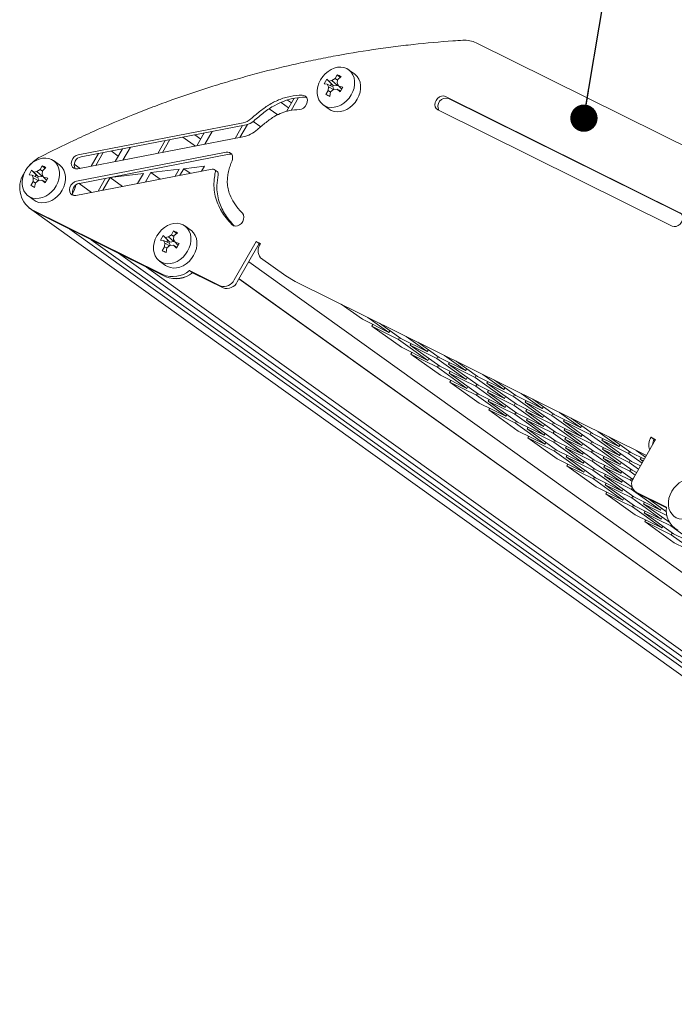
# Model space of a CAD drawing. Units: millimetres. Extents: x 11 to 199, y 70 to 226.
# Drawn here: x 11 to 32, y 171 to 202 of the extents above; entities that cross this region are included whole.
import ezdxf

# ---------------------------------------------------------------- set-up
doc = ezdxf.new("R2010")
doc.units = ezdxf.units.MM
doc.linetypes.add('SLD-Сплошная', pattern=[0])
doc.layers.add('ФОРМАТ', color=7, linetype='SLD-Сплошная')
doc.styles.get("Standard").update_dxf_attribs({"font": 'ARIAL NARROW_0.TTF'})
doc.dimstyles.new('SLDDIMSTYLE0', dxfattribs={"dimtxt": 0, "dimasz": 0.88, "dimexe": 0, "dimexo": 0.0625, "dimgap": 0, "dimtad": 0, "dimtih": 1, "dimtoh": 1, "dimdec": 0, "dimrnd": 1e-09, "dimzin": 0, "dimdsep": 46, "dimtxsty": 'Standard', "dimblk1": 'DOT', "dimblk2": 'DOT', "dimsah": 1, "dimcen": 0.09, "dimadec": 0, "dimazin": 0, "dimtfac": 0.88, "dimtdec": 0, "dimtofl": 0, "dimtmove": 0, "dimatfit": 3, "dimldrblk": 'DOT', "dimfxl": 0, "dimfrac": 2, "dimtolj": 1, "dimtzin": 0, "dimarcsym": 0})

# ---------------------------------------------------------------- blocks, each defined once
blk = doc.blocks.new('_DOT')
at = {"color": 0, "linetype": 'ByBlock', "lineweight": -2}
blk.add_line((-0.5, 0), (-1, 0), dxfattribs=at)
at = {"color": 0, "linetype": 'ByBlock', "const_width": 0.5}
blk.add_lwpolyline([(-0.25, 0, 1), (0.25, 0, 1)], format="xyb", close=True, dxfattribs=at)

msp = doc.modelspace()

# ---------------------------------------------------------------- linework, layer by layer
at = {"color": 7, "linetype": 'SLD-Сплошная', "lineweight": 15}
for p, q in [((33.621, 197.847), (26.055, 201.601)), ((21.57, 200.571), (21.503, 200.449)), ((21.57, 200.571), (21.663, 200.486)), ((21.579, 200.411), (21.692, 200.511)), ((22.128, 200.596), (21.934, 200.735)), ((21.144, 200.278), (21.23, 200.426)), ((21.144, 200.278), (21.243, 200.268)), ((21.297, 200.361), (21.23, 200.426)), ((21.378, 200.276), (21.23, 200.426)), ((21.243, 200.268), (21.283, 200.179)), ((21.243, 200.268), (21.431, 200.18)), ((21.399, 200.382), (21.297, 200.361)), ((21.447, 200.209), (21.297, 200.361)), ((21.346, 200.22), (21.378, 200.276)), ((21.447, 200.209), (21.378, 200.276)), ((21.503, 200.449), (21.399, 200.382)), ((21.399, 200.382), (21.575, 200.228)), ((21.447, 200.209), (21.575, 200.228)), ((21.503, 200.449), (21.577, 200.396)), ((21.565, 200.3), (21.579, 200.411)), ((21.615, 200.204), (21.565, 200.3)), ((21.575, 200.228), (21.595, 200.242)), ((21.751, 200.167), (21.615, 200.204)), ((21.615, 200.204), (21.713, 200.101)), ((21.279, 200.061), (21.204, 199.934)), ((21.325, 199.875), (21.204, 199.934)), ((21.283, 200.179), (21.279, 200.061)), ((21.353, 200.012), (21.279, 200.061)), ((21.283, 200.179), (21.443, 200.093)), ((21.355, 200.023), (21.325, 199.874)), ((21.355, 200.023), (21.448, 200.097)), ((21.47, 200.1), (21.431, 200.18)), ((21.448, 200.097), (21.561, 200.111)), ((21.561, 200.111), (21.666, 200.019)), ((21.685, 200.052), (21.561, 200.111)), ((21.751, 200.167), (21.666, 200.019)), ((20, 199.502), (19.756, 199.677)), ((20.178, 199.811), (19.934, 199.386)), ((19.966, 199.755), (20.093, 199.664)), ((20.076, 199.418), (20.313, 199.832)), ((20.575, 199.843), (20.525, 199.848)), ((21.118, 199.597), (21.312, 199.458)), ((32.628, 196.119), (25.061, 199.872)), ((25.155, 199.805), (32.686, 196.069)), ((19.375, 199.476), (19.651, 199.278)), ((21.372, 199.422), (21.312, 199.458)), ((32.379, 195.687), (24.813, 199.44)), ((13.21, 197.992), (18.537, 199.023)), ((18.631, 198.956), (13.304, 197.925)), ((18.513, 198.933), (18.274, 198.517)), ((18.427, 198.547), (18.667, 198.964)), ((19.098, 198.891), (18.857, 199.064)), ((17.161, 198.495), (16.967, 198.634)), ((17.275, 198.693), (17.036, 198.278)), ((17.237, 198.686), (17.261, 198.669)), ((17.292, 198.327), (17.53, 198.743)), ((18.517, 198.564), (13.19, 197.533)), ((16.014, 198.449), (15.775, 198.034)), ((15.928, 198.063), (16.167, 198.479)), ((16.989, 198.269), (16.584, 198.559)), ((13.15, 197.135), (17.986, 198.071)), ((18.081, 198.003), (13.245, 197.067)), ((13.862, 198.033), (13.624, 197.617)), ((13.777, 197.647), (14.016, 198.062)), ((13.851, 198.013), (13.832, 198.027)), ((14.501, 197.947), (14.271, 198.112)), ((14.636, 198.183), (14.398, 197.767)), ((14.653, 197.817), (14.892, 198.232)), ((12.603, 197.66), (12.409, 197.799)), ((13.272, 197.549), (13.082, 197.686)), ((11.619, 197.341), (11.704, 197.49)), ((11.619, 197.341), (11.718, 197.332)), ((11.772, 197.425), (11.704, 197.49)), ((11.853, 197.34), (11.704, 197.49)), ((11.718, 197.332), (11.758, 197.243)), ((11.718, 197.332), (11.906, 197.243)), ((11.874, 197.446), (11.772, 197.425)), ((11.922, 197.273), (11.772, 197.425)), ((11.821, 197.283), (11.853, 197.34)), ((11.922, 197.273), (11.853, 197.34)), ((11.977, 197.513), (11.874, 197.446)), ((11.874, 197.446), (12.05, 197.292)), ((12.045, 197.635), (11.977, 197.513)), ((11.977, 197.513), (12.052, 197.459)), ((12.04, 197.363), (12.054, 197.475)), ((12.089, 197.267), (12.04, 197.363)), ((12.045, 197.635), (12.138, 197.55)), ((12.054, 197.475), (12.167, 197.575)), ((17.53, 197.527), (13.13, 196.676)), ((14.24, 197.256), (15.311, 197.384)), ((15.311, 197.384), (15.126, 197.062)), ((15.381, 197.111), (15.555, 197.413)), ((15.555, 197.413), (16.465, 197.522)), ((15.555, 197.413), (15.85, 197.202)), ((16.465, 197.522), (16.336, 197.296)), ((16.489, 197.326), (16.612, 197.54)), ((16.612, 197.54), (17.281, 197.619)), ((16.612, 197.54), (16.821, 197.39)), ((17.281, 197.619), (17.19, 197.462)), ((17.692, 197.447), (17.598, 197.514)), ((11.754, 197.124), (11.679, 196.997)), ((11.758, 197.243), (11.754, 197.124)), ((11.828, 197.076), (11.754, 197.124)), ((11.758, 197.243), (11.918, 197.157)), ((11.83, 197.086), (11.8, 196.937)), ((11.83, 197.086), (11.923, 197.161)), ((11.945, 197.163), (11.906, 197.243)), ((11.922, 197.273), (12.05, 197.292)), ((11.923, 197.161), (12.036, 197.174)), ((12.036, 197.174), (12.141, 197.083)), ((12.16, 197.116), (12.036, 197.174)), ((12.05, 197.292), (12.069, 197.306)), ((12.226, 197.231), (12.089, 197.267)), ((12.089, 197.267), (12.188, 197.165)), ((12.226, 197.231), (12.141, 197.083)), ((13.233, 197.065), (13.639, 196.774)), ((14.089, 197.231), (13.851, 196.815)), ((14.004, 196.845), (14.24, 197.256)), ((14.24, 197.256), (14.642, 196.969)), ((11.8, 196.938), (11.679, 196.997)), ((11.593, 196.661), (11.787, 196.522)), ((11.847, 196.486), (11.787, 196.522)), ((11.613, 196.278), (11.707, 196.21)), ((11.698, 196.227), (15.941, 194.122)), ((11.707, 196.21), (44.415, 172.784)), ((11.793, 196.159), (11.707, 196.21)), ((16.035, 194.054), (11.793, 196.159)), ((11.793, 196.159), (12.935, 195.592)), ((45.643, 172.166), (12.935, 195.592)), ((16.288, 195.53), (16.22, 195.408)), ((16.288, 195.53), (16.381, 195.445)), ((16.296, 195.37), (16.409, 195.47)), ((16.845, 195.555), (16.651, 195.694)), ((13.629, 195.248), (14.513, 194.81)), ((13.629, 195.248), (46.337, 171.822)), ((15.862, 195.237), (15.947, 195.385)), ((15.862, 195.237), (15.961, 195.227)), ((16.014, 195.32), (15.947, 195.385)), ((16.096, 195.235), (15.947, 195.385)), ((15.961, 195.227), (16, 195.138)), ((15.961, 195.227), (16.148, 195.139)), ((16, 195.138), (15.997, 195.02)), ((16, 195.138), (16.161, 195.052)), ((16.117, 195.341), (16.014, 195.32)), ((16.165, 195.168), (16.014, 195.32)), ((16.063, 195.179), (16.096, 195.235)), ((16.165, 195.168), (16.096, 195.235)), ((16.22, 195.408), (16.117, 195.341)), ((16.117, 195.341), (16.293, 195.187)), ((16.188, 195.059), (16.148, 195.139)), ((16.165, 195.168), (16.293, 195.187)), ((16.22, 195.408), (16.294, 195.355)), ((16.282, 195.259), (16.296, 195.37)), ((16.332, 195.163), (16.282, 195.259)), ((16.293, 195.187), (16.312, 195.201)), ((16.469, 195.126), (16.332, 195.163)), ((16.332, 195.163), (16.431, 195.06)), ((16.469, 195.126), (16.383, 194.978)), ((18.244, 193.951), (18.956, 195.191)), ((19.051, 195.124), (18.338, 193.884)), ((18.956, 195.191), (19.094, 195.123)), ((19.051, 195.124), (18.956, 195.191)), ((19.085, 195.107), (19.051, 195.124)), ((47.221, 171.384), (14.513, 194.81)), ((15.997, 195.02), (15.921, 194.893)), ((16.043, 194.834), (15.921, 194.893)), ((16.071, 194.971), (15.997, 195.02)), ((16.073, 194.982), (16.043, 194.833)), ((16.073, 194.982), (16.166, 195.056)), ((16.166, 195.056), (16.279, 195.07)), ((16.279, 195.07), (16.383, 194.978)), ((16.402, 195.011), (16.279, 195.07)), ((15.836, 194.556), (16.03, 194.417)), ((18.71, 194.53), (51.407, 171.112)), ((19.096, 194.664), (19.91, 194.081)), ((15.41, 194.364), (16.035, 194.054)), ((15.41, 194.364), (48.119, 170.938)), ((16.09, 194.381), (16.03, 194.417)), ((16.802, 194.25), (17.792, 193.759)), ((16.896, 194.183), (16.802, 194.25)), ((17.887, 193.691), (16.896, 194.183)), ((18.395, 193.983), (51.011, 170.623)), ((18.399, 193.99), (51.096, 170.572)), ((19.91, 194.081), (20.213, 193.903)), ((20.213, 193.903), (31.548, 188.28)), ((22.38, 192.678), (21.696, 193.167)), ((23.237, 192.252), (22.38, 192.678)), ((22.554, 192.742), (23.237, 192.252)), ((22.688, 192.457), (22.719, 192.509)), ((22.688, 192.457), (23.546, 192.031)), ((23.638, 191.777), (22.688, 192.457)), ((23.617, 192.064), (22.934, 192.553)), ((23.271, 192.312), (23.237, 192.252)), ((23.58, 192.09), (23.546, 192.031)), ((23.546, 192.031), (24.495, 191.351)), ((24.474, 191.638), (23.617, 192.064)), ((23.791, 192.128), (24.474, 191.638)), ((24.854, 191.45), (24.171, 191.939)), ((24.495, 191.351), (23.638, 191.777)), ((23.926, 191.843), (23.956, 191.896)), ((23.926, 191.843), (24.783, 191.417)), ((24.875, 191.163), (23.926, 191.843)), ((24.509, 191.698), (24.474, 191.638)), ((23.946, 191.556), (23.977, 191.608)), ((23.946, 191.556), (24.804, 191.13)), ((24.896, 190.876), (23.946, 191.556)), ((24.529, 191.411), (24.495, 191.351)), ((24.817, 191.477), (24.783, 191.417)), ((24.783, 191.417), (25.733, 190.737)), ((25.712, 191.025), (24.854, 191.45)), ((25.029, 191.514), (25.712, 191.025)), ((26.092, 190.836), (25.409, 191.326)), ((24.838, 191.189), (24.804, 191.13)), ((24.804, 191.13), (25.753, 190.45)), ((25.733, 190.737), (24.875, 191.163)), ((25.163, 191.229), (25.194, 191.282)), ((25.163, 191.229), (26.021, 190.803)), ((26.112, 190.549), (25.163, 191.229)), ((25.184, 190.942), (25.214, 190.995)), ((25.746, 191.084), (25.712, 191.025)), ((25.753, 190.45), (24.896, 190.876)), ((25.184, 190.942), (26.041, 190.516)), ((26.133, 190.262), (25.184, 190.942)), ((25.204, 190.655), (25.235, 190.707)), ((25.767, 190.797), (25.733, 190.737)), ((26.055, 190.863), (26.021, 190.803)), ((26.021, 190.803), (26.97, 190.124)), ((26.949, 190.411), (26.092, 190.836)), ((26.266, 190.9), (26.949, 190.411)), ((26.401, 190.615), (26.431, 190.668)), ((27.329, 190.222), (26.646, 190.712)), ((25.204, 190.655), (26.062, 190.229)), ((26.154, 189.975), (25.204, 190.655)), ((25.787, 190.51), (25.753, 190.45)), ((26.075, 190.576), (26.041, 190.516)), ((26.041, 190.516), (26.991, 189.836)), ((26.97, 190.124), (26.112, 190.549)), ((26.401, 190.615), (27.258, 190.19)), ((27.35, 189.935), (26.401, 190.615)), ((26.421, 190.328), (26.452, 190.381)), ((26.983, 190.47), (26.949, 190.411)), ((26.096, 190.288), (26.062, 190.229)), ((26.062, 190.229), (27.011, 189.549)), ((26.991, 189.836), (26.133, 190.262)), ((26.421, 190.328), (27.279, 189.902)), ((27.37, 189.648), (26.421, 190.328)), ((26.442, 190.041), (26.472, 190.094)), ((26.442, 190.041), (27.299, 189.615)), ((27.391, 189.361), (26.442, 190.041)), ((27.004, 190.183), (26.97, 190.124)), ((27.292, 190.249), (27.258, 190.19)), ((27.258, 190.19), (28.207, 189.51)), ((28.187, 189.797), (27.329, 190.222)), ((27.503, 190.286), (28.187, 189.797)), ((27.638, 190.001), (27.669, 190.054)), ((28.567, 189.608), (27.883, 190.098)), ((27.011, 189.549), (26.154, 189.975)), ((26.462, 189.754), (26.493, 189.806)), ((26.462, 189.754), (27.32, 189.328)), ((27.412, 189.074), (26.462, 189.754)), ((27.025, 189.896), (26.991, 189.836)), ((27.313, 189.962), (27.279, 189.902)), ((27.279, 189.902), (28.228, 189.223)), ((28.207, 189.51), (27.35, 189.935)), ((27.638, 190.001), (28.496, 189.576)), ((28.587, 189.321), (27.638, 190.001)), ((27.659, 189.714), (27.689, 189.767)), ((27.659, 189.714), (28.516, 189.289)), ((28.608, 189.034), (27.659, 189.714)), ((28.221, 189.856), (28.187, 189.797)), ((27.045, 189.609), (27.011, 189.549)), ((27.333, 189.675), (27.299, 189.615)), ((27.299, 189.615), (28.249, 188.935)), ((27.354, 189.387), (27.32, 189.328)), ((28.228, 189.223), (27.37, 189.648)), ((27.679, 189.427), (27.71, 189.48)), ((27.679, 189.427), (28.537, 189.001)), ((28.628, 188.747), (27.679, 189.427)), ((28.241, 189.569), (28.207, 189.51)), ((28.53, 189.635), (28.496, 189.576)), ((28.496, 189.576), (29.445, 188.896)), ((29.424, 189.183), (28.567, 189.608)), ((28.741, 189.672), (29.424, 189.183)), ((28.876, 189.387), (28.906, 189.44)), ((28.876, 189.387), (29.733, 188.962)), ((29.825, 188.707), (28.876, 189.387)), ((29.804, 188.995), (29.121, 189.484)), ((27.32, 189.328), (28.269, 188.648)), ((28.249, 188.935), (27.391, 189.361)), ((28.269, 188.648), (27.412, 189.074)), ((27.7, 189.14), (27.73, 189.193)), ((27.7, 189.14), (28.557, 188.714)), ((28.649, 188.46), (27.7, 189.14)), ((28.262, 189.282), (28.228, 189.223)), ((28.55, 189.348), (28.516, 189.289)), ((28.516, 189.289), (29.465, 188.609)), ((29.445, 188.896), (28.587, 189.321)), ((28.896, 189.1), (28.927, 189.153)), ((28.896, 189.1), (29.754, 188.675)), ((29.845, 188.42), (28.896, 189.1)), ((29.458, 189.242), (29.424, 189.183)), ((27.72, 188.852), (27.751, 188.905)), ((27.72, 188.852), (28.578, 188.427)), ((28.67, 188.173), (27.72, 188.852)), ((28.283, 188.995), (28.249, 188.935)), ((28.571, 189.061), (28.537, 189.001)), ((28.537, 189.001), (29.486, 188.322)), ((28.591, 188.774), (28.557, 188.714)), ((29.465, 188.609), (28.608, 189.034)), ((28.917, 188.813), (28.947, 188.866)), ((28.917, 188.813), (29.774, 188.388)), ((29.866, 188.133), (28.917, 188.813)), ((29.479, 188.955), (29.445, 188.896)), ((29.767, 189.021), (29.733, 188.962)), ((29.733, 188.962), (30.682, 188.282)), ((30.662, 188.569), (29.804, 188.995)), ((29.978, 189.059), (30.662, 188.569)), ((30.113, 188.773), (30.143, 188.826)), ((30.113, 188.773), (30.97, 188.348)), ((31.062, 188.094), (30.113, 188.773)), ((31.042, 188.381), (30.358, 188.87)), ((31.846, 188.797), (31.133, 187.557)), ((31.699, 188.87), (31.846, 188.797)), ((31.793, 188.802), (31.699, 188.87)), ((31.836, 188.781), (31.793, 188.802)), ((31.793, 188.802), (31.832, 188.774)), ((28.303, 188.708), (28.269, 188.648)), ((28.557, 188.714), (29.507, 188.034)), ((28.612, 188.486), (28.578, 188.427)), ((29.486, 188.322), (28.628, 188.747)), ((29.507, 188.034), (28.649, 188.46)), ((28.937, 188.526), (28.968, 188.579)), ((28.937, 188.526), (29.795, 188.1)), ((29.886, 187.846), (28.937, 188.526)), ((29.499, 188.668), (29.465, 188.609)), ((29.788, 188.734), (29.754, 188.675)), ((29.754, 188.675), (30.703, 187.995)), ((29.808, 188.447), (29.774, 188.388)), ((30.682, 188.282), (29.825, 188.707)), ((30.134, 188.486), (30.164, 188.539)), ((30.134, 188.486), (30.991, 188.061)), ((31.083, 187.806), (30.134, 188.486)), ((30.696, 188.628), (30.662, 188.569)), ((31.216, 188.445), (31.518, 188.228)), ((28.578, 188.427), (29.527, 187.747)), ((29.527, 187.747), (28.67, 188.173)), ((28.958, 188.239), (28.988, 188.292)), ((28.958, 188.239), (29.815, 187.813)), ((29.907, 187.559), (28.958, 188.239)), ((29.52, 188.381), (29.486, 188.322)), ((29.774, 188.388), (30.723, 187.708)), ((29.829, 188.16), (29.795, 188.1)), ((30.703, 187.995), (29.845, 188.42)), ((30.723, 187.708), (29.866, 188.133)), ((30.154, 188.199), (30.185, 188.252)), ((30.154, 188.199), (31.012, 187.774)), ((31.103, 187.519), (30.154, 188.199)), ((30.716, 188.341), (30.682, 188.282)), ((31.004, 188.407), (30.97, 188.348)), ((30.97, 188.348), (31.407, 188.035)), ((31.025, 188.12), (30.991, 188.061)), ((31.481, 188.163), (31.042, 188.381)), ((31.35, 188.16), (31.381, 188.212)), ((31.35, 188.16), (31.45, 188.11)), ((31.441, 188.094), (31.35, 188.16)), ((28.978, 187.951), (29.009, 188.004)), ((28.978, 187.951), (29.836, 187.526)), ((29.928, 187.272), (28.978, 187.951)), ((29.541, 188.094), (29.507, 188.034)), ((29.561, 187.807), (29.527, 187.747)), ((29.795, 188.1), (30.744, 187.421)), ((29.849, 187.873), (29.815, 187.813)), ((29.815, 187.813), (30.765, 187.133)), ((30.744, 187.421), (29.886, 187.846)), ((30.175, 187.912), (30.205, 187.965)), ((30.175, 187.912), (31.032, 187.487)), ((31.086, 187.259), (30.175, 187.912)), ((30.737, 188.054), (30.703, 187.995)), ((30.991, 188.061), (31.296, 187.842)), ((31.046, 187.833), (31.012, 187.774)), ((31.357, 187.947), (31.062, 188.094)), ((31.233, 187.732), (31.083, 187.806)), ((29.87, 187.585), (29.836, 187.526)), ((29.836, 187.526), (30.785, 186.846)), ((30.765, 187.133), (29.907, 187.559)), ((30.195, 187.625), (30.226, 187.678)), ((30.195, 187.625), (31.053, 187.199)), ((31.145, 186.945), (30.195, 187.625)), ((30.757, 187.767), (30.723, 187.708)), ((31.012, 187.774), (31.186, 187.649)), ((31.066, 187.546), (31.032, 187.487)), ((31.032, 187.487), (31.087, 187.447)), ((31.111, 187.515), (31.103, 187.519)), ((30.785, 186.846), (29.928, 187.272)), ((30.216, 187.338), (30.246, 187.391)), ((30.216, 187.338), (31.073, 186.912)), ((31.165, 186.658), (30.216, 187.338)), ((30.778, 187.48), (30.744, 187.421)), ((30.799, 187.193), (30.765, 187.133)), ((31.086, 187.258), (31.053, 187.199)), ((31.053, 187.199), (32.002, 186.52)), ((30.236, 187.051), (30.267, 187.103)), ((30.236, 187.051), (31.094, 186.625)), ((31.186, 186.371), (30.236, 187.051)), ((30.819, 186.906), (30.785, 186.846)), ((31.107, 186.972), (31.073, 186.912)), ((31.073, 186.912), (32.023, 186.232)), ((32.002, 186.52), (31.145, 186.945)), ((31.18, 187.121), (31.274, 187.054)), ((31.212, 187.102), (32.194, 186.615)), ((31.306, 187.034), (31.274, 187.054)), ((32.192, 186.595), (31.306, 187.034)), ((32.193, 186.467), (31.612, 186.883)), ((31.128, 186.684), (31.094, 186.625)), ((31.094, 186.625), (32.043, 185.945)), ((32.023, 186.232), (31.165, 186.658)), ((31.453, 186.724), (31.484, 186.777)), ((31.453, 186.724), (32.209, 186.349)), ((32.299, 186.118), (31.453, 186.724)), ((32.036, 186.579), (32.002, 186.52)), ((32.043, 185.945), (31.186, 186.371)), ((31.474, 186.437), (31.504, 186.49)), ((31.474, 186.437), (32.331, 186.011)), ((32.423, 185.757), (31.474, 186.437)), ((32.057, 186.292), (32.023, 186.232)), ((31.494, 186.15), (31.525, 186.202)), ((31.494, 186.15), (32.352, 185.724)), ((32.444, 185.47), (31.494, 186.15)), ((32.077, 186.005), (32.043, 185.945)), ((32.351, 186.045), (32.331, 186.011)), ((32.331, 186.011), (33.281, 185.331)), ((32.386, 185.783), (32.352, 185.724)), ((32.352, 185.724), (33.301, 185.044)), ((33.281, 185.331), (32.423, 185.757)), ((33.301, 185.044), (32.444, 185.47))]:
    msp.add_line(p, q, dxfattribs=at)
at = {"color": 7, "linetype": 'SLD-Сплошная', "lineweight": 15, "flags": 128}
for points in [[(22.021, 199.921), (21.953, 199.819), (21.872, 199.729), (21.781, 199.651), (21.682, 199.589), (21.578, 199.545), (21.472, 199.52), (21.369, 199.514), (21.27, 199.528), (21.178, 199.561), (21.098, 199.613), (21.03, 199.682), (20.977, 199.765), (20.941, 199.861), (20.923, 199.966), (20.923, 200.076), (20.942, 200.19), (20.978, 200.303), (21.031, 200.412), (21.099, 200.513), (21.18, 200.604), (21.271, 200.681), (21.37, 200.743), (21.474, 200.788), (21.58, 200.813), (21.684, 200.819), (21.783, 200.805), (21.874, 200.771), (21.954, 200.72), (22.022, 200.651), (22.075, 200.568), (22.111, 200.472), (22.129, 200.367), (22.129, 200.256), (22.11, 200.143), (22.074, 200.03), (22.021, 199.921)], [(22.128, 200.596), (22.148, 200.581), (22.216, 200.512), (22.269, 200.429), (22.305, 200.333), (22.323, 200.228), (22.323, 200.117), (22.304, 200.004), (22.268, 199.891), (22.215, 199.782), (22.147, 199.681), (22.066, 199.59), (21.975, 199.512), (21.876, 199.45), (21.772, 199.406), (21.666, 199.381), (21.563, 199.375), (21.464, 199.389), (21.372, 199.422)], [(20.431, 199.916), (20.494, 199.907), (20.547, 199.875), (20.585, 199.825), (20.603, 199.761), (20.601, 199.69), (20.577, 199.617), (20.535, 199.551), (20.479, 199.498), (20.414, 199.463), (20.347, 199.45)], [(24.813, 199.44), (24.764, 199.478), (24.733, 199.533), (24.721, 199.6), (24.73, 199.673), (24.76, 199.744), (24.807, 199.806), (24.867, 199.854), (24.933, 199.883), (25, 199.889), (25.061, 199.872)], [(13.19, 197.533), (13.123, 197.532), (13.065, 197.553), (13.019, 197.594), (12.991, 197.652), (12.984, 197.721), (12.998, 197.794), (13.031, 197.864), (13.081, 197.924), (13.143, 197.968), (13.21, 197.992)], [(17.986, 198.071), (18.038, 198.074), (18.087, 198.063), (18.128, 198.039), (18.161, 198.004), (18.183, 197.958), (18.192, 197.906), (18.188, 197.849), (18.172, 197.793)], [(18.162, 198.001), (18.133, 198.006), (18.081, 198.003)], [(12.496, 196.984), (12.428, 196.883), (12.347, 196.792), (12.256, 196.715), (12.157, 196.653), (12.053, 196.609), (11.947, 196.583), (11.843, 196.577), (11.744, 196.592), (11.653, 196.625), (11.572, 196.677), (11.505, 196.745), (11.452, 196.829), (11.416, 196.924), (11.398, 197.029), (11.398, 197.14), (11.417, 197.254), (11.453, 197.367), (11.506, 197.476), (11.574, 197.577), (11.655, 197.668), (11.746, 197.745), (11.845, 197.807), (11.949, 197.851), (12.055, 197.877), (12.158, 197.883), (12.257, 197.868), (12.349, 197.835), (12.429, 197.783), (12.497, 197.715), (12.55, 197.631), (12.585, 197.536), (12.604, 197.431), (12.603, 197.32), (12.585, 197.206), (12.549, 197.093), (12.496, 196.984)], [(12.603, 197.66), (12.623, 197.644), (12.691, 197.576), (12.744, 197.492), (12.78, 197.397), (12.798, 197.292), (12.797, 197.181), (12.779, 197.067), (12.743, 196.954), (12.69, 196.845), (12.622, 196.744), (12.541, 196.653), (12.45, 196.576), (12.351, 196.514), (12.247, 196.47), (12.141, 196.444), (12.037, 196.439), (11.938, 196.453), (11.847, 196.486)], [(13.13, 196.676), (13.064, 196.674), (13.005, 196.695), (12.96, 196.737), (12.932, 196.795), (12.924, 196.864), (12.938, 196.937), (12.971, 197.006), (13.021, 197.066), (13.083, 197.111), (13.15, 197.135)], [(18.507, 196.1), (18.54, 196.046), (18.554, 195.98), (18.547, 195.908), (18.519, 195.836), (18.473, 195.772), (18.415, 195.723), (18.348, 195.692), (18.281, 195.684), (18.22, 195.698), (18.17, 195.734)], [(32.379, 195.687), (32.44, 195.67), (32.507, 195.676), (32.574, 195.705), (32.633, 195.752), (32.68, 195.815), (32.71, 195.886), (32.72, 195.959), (32.708, 196.026), (32.676, 196.081), (32.628, 196.119)], [(16.738, 194.88), (16.671, 194.778), (16.59, 194.688), (16.498, 194.61), (16.399, 194.548), (16.295, 194.504), (16.19, 194.479), (16.086, 194.473), (15.987, 194.487), (15.896, 194.52), (15.815, 194.572), (15.747, 194.641), (15.695, 194.724), (15.659, 194.82), (15.641, 194.925), (15.641, 195.035), (15.659, 195.149), (15.696, 195.262), (15.749, 195.371), (15.816, 195.472), (15.897, 195.563), (15.989, 195.641), (16.088, 195.702), (16.192, 195.747), (16.297, 195.772), (16.401, 195.778), (16.5, 195.764), (16.591, 195.73), (16.672, 195.679), (16.74, 195.61), (16.792, 195.527), (16.828, 195.431), (16.846, 195.326), (16.846, 195.215), (16.828, 195.102), (16.791, 194.989), (16.738, 194.88)], [(16.845, 195.555), (16.866, 195.54), (16.934, 195.471), (16.986, 195.388), (17.022, 195.292), (17.04, 195.187), (17.04, 195.076), (17.022, 194.963), (16.985, 194.85), (16.933, 194.741), (16.865, 194.639), (16.784, 194.549), (16.692, 194.471), (16.593, 194.409), (16.489, 194.365), (16.384, 194.34), (16.28, 194.334), (16.181, 194.348), (16.09, 194.381)], [(33.355, 186.637), (33.287, 186.535), (33.207, 186.444), (33.115, 186.367), (33.016, 186.305), (32.912, 186.261), (32.807, 186.235), (32.703, 186.23), (32.604, 186.244), (32.513, 186.277), (32.432, 186.329), (32.364, 186.398), (32.312, 186.481), (32.276, 186.576), (32.258, 186.681), (32.258, 186.792), (32.276, 186.906), (32.313, 187.019), (32.365, 187.128), (32.433, 187.229), (32.514, 187.32), (32.606, 187.397), (32.705, 187.459), (32.809, 187.503), (32.914, 187.529), (33.018, 187.535), (33.117, 187.521), (33.208, 187.487), (33.289, 187.435), (33.356, 187.367), (33.409, 187.283), (33.445, 187.188), (33.463, 187.083), (33.463, 186.972), (33.444, 186.858), (33.408, 186.745), (33.355, 186.637)]]:
    msp.add_lwpolyline(points, dxfattribs=at)
at = {"color": 7, "linetype": 'SLD-Сплошная', "lineweight": 15}
for centre, radius, start, end in [((25.68, 200.827), 0.86, 64.156, 93.7776), ((25.079, 199.552), 0.264, 73.2493, 209.4324), ((18.429, 199.535), 0.523, 281.8648, 311.5238), ((18.523, 199.469), 0.524, 281.9, 311.5084), ((18.301, 199.589), 1.047, 281.8807, 311.4466), ((12.511, 196.891), 1.157, 116.7336, 138.83), ((13.354, 197.655), 0.274, 100.5184, 206.012), ((12.164, 196.933), 0.846, 143.4789, 236.5651), ((17.547, 197.441), 0.0881, 341.1761, 100.9664), ((17.63, 197.371), 0.0981, 344.6461, 50.6826), ((13.295, 196.798), 0.274, 100.5163, 206.0142), ((11.977, 197.267), 1.18, 332.7691, 347.4047), ((19.384, 194.895), 0.369, 141.7772, 218.8232), ((16.265, 194.899), 0.842, 247.3516, 309.6177), ((16.359, 194.831), 0.842, 247.349, 309.6131), ((16.357, 194.848), 0.856, 247.9332, 309.0289), ((17.911, 194.106), 0.367, 251.1193, 335.0773), ((18.005, 194.039), 0.367, 251.1333, 335.0743), ((32.069, 188.624), 0.444, 146.3884, 201.0517), ((32.014, 188.668), 0.258, 148.6833, 185.6064), ((31.388, 187.367), 0.318, 143.257, 236.3835), ((32.909, 186.51), 0.723, 171.6924, 240.9366)]:
    msp.add_arc(centre, radius, start, end, dxfattribs=at)
for points, knots in [([(25.623, 201.685), (25.517, 201.678), (24.984, 201.643), (24.236, 201.576), (23.377, 201.474), (22.517, 201.356), (21.655, 201.212), (20.792, 201.041), (19.927, 200.854), (19.063, 200.639), (18.199, 200.397), (17.336, 200.137), (16.475, 199.849), (15.616, 199.534), (14.76, 199.2), (13.908, 198.839), (12.913, 198.385), (12.347, 198.102), (11.99, 197.924)], [0, 0, 0, 0, 0.023584, 0.117933, 0.165103, 0.212272, 0.306623, 0.353794, 0.400963, 0.495316, 0.542486, 0.589657, 0.684011, 0.731181, 0.77835, 0.872707, 0.919877, 1, 1, 1, 1]), ([(18.776, 199.144), (18.869, 199.224), (19.056, 199.384), (19.354, 199.602), (19.627, 199.745), (19.861, 199.828), (20.115, 199.893), (20.304, 199.906), (20.431, 199.916)], [0, 0, 0, 0, 0.186262, 0.372823, 0.563936, 0.671056, 0.77823, 1, 1, 1, 1]), ([(20.525, 199.848), (20.418, 199.841), (20.205, 199.826), (19.875, 199.742), (19.596, 199.616), (19.373, 199.478), (19.144, 199.311), (18.98, 199.17), (18.871, 199.076)], [0, 0, 0, 0, 0.186582, 0.372953, 0.565296, 0.672918, 0.780624, 1, 1, 1, 1]), ([(20.347, 199.45), (20.239, 199.442), (20.055, 199.428), (19.787, 199.351), (19.53, 199.228), (19.265, 199.038), (19.085, 198.883), (18.994, 198.804)], [0, 0, 0, 0, 0.227821, 0.391669, 0.560404, 0.778349, 1, 1, 1, 1]), ([(18.172, 197.793), (18.15, 197.735), (18.105, 197.62), (18.055, 197.444), (18.024, 197.267), (18.015, 197.08), (18.039, 196.89), (18.107, 196.663), (18.235, 196.427), (18.384, 196.235), (18.479, 196.13), (18.507, 196.1)], [0, 0, 0, 0, 0.088645, 0.177207, 0.26648, 0.355674, 0.463375, 0.571217, 0.748432, 0.926212, 1, 1, 1, 1]), ([(18.17, 195.734), (18.103, 195.808), (17.982, 195.944), (17.828, 196.167), (17.709, 196.396), (17.624, 196.647), (17.584, 196.917), (17.588, 197.175), (17.618, 197.342), (17.63, 197.412)], [0, 0, 0, 0, 0.173292, 0.319161, 0.465296, 0.610553, 0.75294, 0.895278, 1, 1, 1, 1]), ([(17.725, 197.345), (17.706, 197.227), (17.672, 197.016), (17.692, 196.722), (17.749, 196.473), (17.841, 196.248), (17.957, 196.046), (18.09, 195.861), (18.19, 195.749), (18.24, 195.694)], [0, 0, 0, 0, 0.177817, 0.320108, 0.462488, 0.597167, 0.732404, 0.867463, 1, 1, 1, 1])]:
    msp.add_open_spline(points, degree=3, knots=knots, dxfattribs=at)
for points in [[(21.57, 200.571), (21.59, 200.562), (21.629, 200.543), (21.671, 200.522), (21.692, 200.511)], [(21.325, 199.874), (21.304, 199.884), (21.262, 199.905), (21.223, 199.924), (21.204, 199.934)], [(12.045, 197.635), (12.065, 197.626), (12.104, 197.607), (12.146, 197.585), (12.167, 197.575)], [(11.8, 196.937), (11.779, 196.948), (11.737, 196.969), (11.698, 196.988), (11.679, 196.997)], [(16.288, 195.53), (16.307, 195.521), (16.346, 195.502), (16.388, 195.481), (16.409, 195.47)], [(16.043, 194.833), (16.022, 194.843), (15.979, 194.864), (15.941, 194.883), (15.921, 194.893)]]:
    msp.add_open_spline(points, degree=3, dxfattribs=at)

# ---------------------------------------------------------------- leaders
at = {"layer": 'ФОРМАТ'}
msp.add_leader([(29.531, 199.17), (32.887, 219.094)], dimstyle='SLDDIMSTYLE0', dxfattribs=at)

doc.saveas('drawing.dxf')
